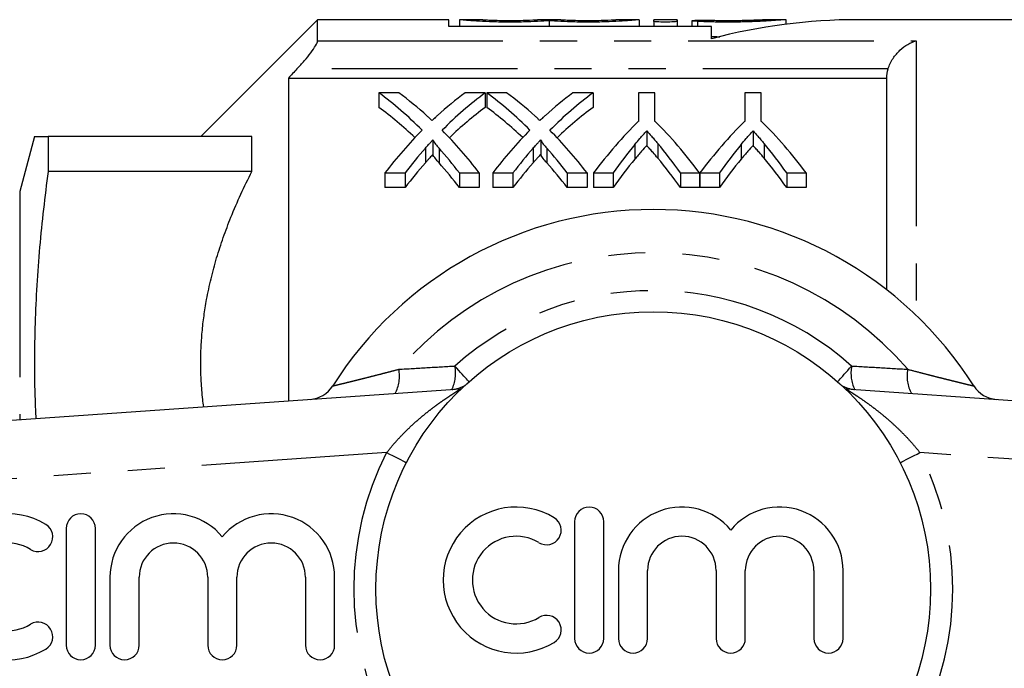
# Model space of a CAD drawing. Extents: x 160 to 247, y 91 to 260.
# Drawn here: x 190 to 224, y 108 to 130 of the extents above; entities that cross this region are included whole.
import ezdxf

# ---------------------------------------------------------------- set-up
doc = ezdxf.new("R2010")
doc.units = 0
doc.linetypes.add('PHANTOM', pattern=[12.7, 6.35, -1.27, 1.27, -1.27, 1.27, -1.27])
doc.layers.get('0').update_dxf_attribs({"linetype": 'CONTINUOUS'})

msp = doc.modelspace()

# ---------------------------------------------------------------- linework, layer by layer
at = {"color": 7, "linetype": 'CONTINUOUS'}
for p, q in [((200.559, 130.19), (196.559, 126.19)), ((205.059, 130.19), (200.559, 130.19)), ((200.559, 129.464), (200.559, 130.19)), ((205.059, 129.958), (205.059, 130.19)), ((206.217, 130.19), (205.417, 130.19)), ((205.417, 130.19), (205.417, 130.19)), ((205.417, 130.19), (205.417, 129.958)), ((206.217, 130.19), (206.217, 130.19)), ((208.895, 130.19), (208.095, 130.19)), ((208.095, 130.19), (208.095, 130.19)), ((208.895, 130.19), (208.895, 130.19)), ((211.573, 130.19), (210.773, 130.19)), ((210.773, 130.19), (210.773, 130.19)), ((211.573, 130.19), (211.573, 129.958)), ((211.573, 130.19), (211.573, 130.19)), ((212.873, 130.19), (212.073, 130.19)), ((212.073, 130.139), (212.073, 130.19)), ((212.873, 130.19), (212.873, 130.139)), ((216.604, 130.19), (215.795, 130.19)), ((216.615, 130.036), (216.615, 130.19)), ((227.159, 130.19), (219.059, 130.19)), ((214.059, 129.958), (205.059, 129.958)), ((208.495, 130.155), (208.495, 129.958)), ((212.073, 130.139), (212.073, 129.958)), ((212.873, 130.139), (212.873, 129.958)), ((213.382, 130.155), (213.382, 129.958)), ((214.059, 129.538), (214.059, 129.958)), ((199.559, 128.19), (199.559, 117.133)), ((199.559, 128.19), (220.059, 128.19)), ((220.059, 120.937), (220.059, 128.19)), ((203.344, 127.686), (202.663, 127.686)), ((202.663, 127.686), (202.663, 127.186)), ((206.304, 127.686), (205.616, 127.686)), ((206.304, 127.686), (206.304, 127.186)), ((207.036, 127.686), (206.356, 127.686)), ((206.356, 127.686), (206.356, 127.186)), ((209.997, 127.686), (209.308, 127.686)), ((209.997, 127.686), (209.997, 127.186)), ((211.554, 127.686), (211.554, 126.709)), ((212.118, 127.686), (211.554, 127.686)), ((212.118, 126.709), (212.118, 127.686)), ((215.195, 127.686), (215.195, 126.709)), ((215.759, 127.686), (215.195, 127.686)), ((215.759, 126.709), (215.759, 127.686)), ((190.863, 126.19), (190.357, 124.302)), ((191.332, 126.19), (191.332, 124.996)), ((198.309, 126.19), (191.332, 126.19)), ((198.309, 124.996), (198.309, 126.19)), ((211.835, 126.382), (211.835, 125.882)), ((215.476, 126.382), (215.476, 125.882)), ((204.514, 126.079), (204.514, 125.579)), ((208.207, 126.079), (208.207, 125.579)), ((198.309, 124.996), (191.332, 124.996)), ((202.869, 124.942), (203.558, 124.942)), ((202.869, 124.942), (202.869, 124.442)), ((203.558, 124.942), (203.558, 124.442)), ((205.42, 124.942), (206.099, 124.942)), ((205.42, 124.942), (205.42, 124.442)), ((206.099, 124.942), (206.099, 124.442)), ((206.561, 124.942), (207.25, 124.942)), ((206.561, 124.942), (206.561, 124.442)), ((207.25, 124.942), (207.25, 124.442)), ((209.112, 124.942), (209.792, 124.942)), ((209.112, 124.942), (209.112, 124.442)), ((209.792, 124.942), (209.792, 124.442)), ((210.015, 124.942), (210.683, 124.942)), ((210.015, 124.942), (210.015, 124.442)), ((210.683, 124.942), (210.683, 124.442)), ((212.989, 124.942), (213.646, 124.942)), ((212.989, 124.942), (212.989, 124.442)), ((213.646, 124.942), (213.646, 124.442)), ((213.656, 124.942), (214.324, 124.942)), ((213.656, 124.942), (213.656, 124.442)), ((214.324, 124.942), (214.324, 124.442)), ((216.63, 124.942), (217.297, 124.942)), ((216.63, 124.942), (216.63, 124.442)), ((217.297, 124.942), (217.297, 124.442)), ((203.558, 124.442), (202.869, 124.442)), ((206.099, 124.442), (205.42, 124.442)), ((207.25, 124.442), (206.561, 124.442)), ((209.792, 124.442), (209.112, 124.442)), ((210.683, 124.442), (210.015, 124.442)), ((213.646, 124.442), (212.989, 124.442)), ((214.324, 124.442), (213.656, 124.442)), ((217.297, 124.442), (216.63, 124.442)), ((178.92, 115.69), (205.446, 117.545)), ((205.446, 117.545), (205.491, 117.549)), ((218.644, 117.547), (218.673, 117.545)), ((218.673, 117.545), (245.199, 115.69)), ((209.365, 112.999), (209.365, 108.999)), ((210.365, 108.999), (210.365, 112.999)), ((191.95, 112.768), (191.95, 108.768)), ((192.95, 108.768), (192.95, 112.768)), ((210.865, 111.325), (210.865, 108.999)), ((211.865, 108.999), (211.865, 111.325)), ((214.212, 111.325), (214.212, 108.999)), ((215.212, 108.999), (215.212, 111.325)), ((217.56, 111.325), (217.56, 108.999)), ((218.56, 108.999), (218.56, 111.325)), ((193.45, 111.094), (193.45, 108.768)), ((194.45, 108.768), (194.45, 111.094)), ((196.798, 111.094), (196.798, 108.768)), ((197.798, 108.768), (197.798, 111.094)), ((200.146, 111.094), (200.146, 108.768)), ((201.146, 108.768), (201.146, 111.094))]:
    msp.add_line(p, q, dxfattribs=at)
at = {"color": 8, "linetype": 'PHANTOM'}
for p, q in [((213.573, 130.131), (213.573, 129.958)), ((200.559, 129.464), (221.059, 129.464)), ((221.059, 129.464), (221.059, 120.071)), ((220.104, 128.502), (199.854, 128.502)), ((211.428, 125.916), (211.428, 125.416)), ((212.213, 125.951), (212.213, 125.451)), ((215.069, 125.916), (215.069, 125.416)), ((215.854, 125.951), (215.854, 125.451)), ((204.253, 125.79), (204.253, 125.29)), ((204.722, 125.79), (204.722, 125.29)), ((207.945, 125.79), (207.945, 125.29)), ((208.414, 125.79), (208.414, 125.29)), ((190.357, 124.302), (190.357, 116.49)), ((218.633, 117.548), (218.644, 117.547)), ((202.927, 115.364), (179.059, 113.695)), ((245.059, 113.695), (221.192, 115.364))]:
    msp.add_line(p, q, dxfattribs=at)
at = {"color": 8, "linetype": 'PHANTOM', "flags": 128}
for points in [[(205.746, 117.788), (205.739, 117.796), (205.719, 117.818), (205.692, 117.849), (205.657, 117.888), (205.616, 117.934), (205.569, 117.987), (205.517, 118.046), (205.459, 118.11), (205.398, 118.18), (205.333, 118.253), (205.265, 118.329)], [(218.373, 117.788), (218.38, 117.796), (218.4, 117.818), (218.427, 117.849), (218.462, 117.888), (218.502, 117.934), (218.549, 117.987), (218.602, 118.046), (218.659, 118.11), (218.721, 118.18), (218.786, 118.253), (218.854, 118.329)], [(202.927, 115.364), (203.025, 115.313), (203.123, 115.264), (203.218, 115.215), (203.309, 115.168), (203.396, 115.124), (203.477, 115.082), (203.551, 115.045), (203.603, 115.018)], [(220.516, 115.018), (220.568, 115.045), (220.642, 115.082), (220.723, 115.124), (220.81, 115.168), (220.901, 115.215), (220.996, 115.264), (221.093, 115.313), (221.192, 115.364)]]:
    msp.add_lwpolyline(points, dxfattribs=at)
at = {"color": 7, "linetype": 'CONTINUOUS'}
msp.add_circle((212.059, 110.69), 9.5, dxfattribs=at)
for centre, radius, start, end in [((219.059, 110.69), 19.5, 90, 104.8572), ((212.059, 110.69), 13, 32.3576, 147.6424), ((200.233, 118.183), 1, 274, 327.6424), ((223.886, 118.183), 1, 212.3576, 266), ((207.363, 110.999), 2.5, 58.6208, 301.3792), ((209.865, 112.999), 0.5, 0, 180), ((213.039, 111.325), 2.174, 39.6461, 180), ((216.386, 111.325), 2.174, 0, 140.3539), ((189.949, 110.768), 2.5, 58.6208, 301.3792), ((192.45, 112.768), 0.5, 0, 180), ((195.624, 111.094), 2.174, 39.6461, 180), ((198.972, 111.094), 2.174, 0, 140.3539), ((208.404, 112.706), 0.5, 238.6208, 58.6208), ((190.99, 112.476), 0.5, 238.6208, 58.6208), ((207.363, 110.999), 1.5, 58.6208, 301.3792), ((213.039, 111.325), 1.174, 360, 180), ((216.386, 111.325), 1.174, 0, 180), ((189.949, 110.768), 1.5, 58.6208, 301.3792), ((195.624, 111.094), 1.174, 0, 180), ((198.972, 111.094), 1.174, 0, 180), ((208.404, 109.291), 0.5, 301.3792, 121.3792), ((190.99, 109.061), 0.5, 301.3792, 121.3792), ((209.865, 108.999), 0.5, 180, 0), ((211.365, 108.999), 0.5, 180, 0), ((214.712, 108.999), 0.5, 180, 0), ((218.06, 108.999), 0.5, 180, 0), ((192.45, 108.768), 0.5, 180, 0), ((193.95, 108.768), 0.5, 180, 0), ((197.298, 108.768), 0.5, 180, 0), ((200.646, 108.768), 0.5, 180, 0)]:
    msp.add_arc(centre, radius, start, end, dxfattribs=at)
at = {"color": 8, "linetype": 'PHANTOM'}
for centre, radius, start, end in [((212.059, 110.69), 11.518, 40.8097, 139.1903), ((212.059, 110.69), 10.224, 48.348, 131.652), ((202.161, 117.973), 1.206, 331.0171, 11.6673), ((203.985, 118.083), 1.303, 334.6343, 10.8725), ((220.134, 118.083), 1.303, 169.1275, 205.3657), ((221.958, 117.973), 1.206, 168.3327, 208.9829), ((205.093, 118.522), 0.999, 274.0006, 301.5371), ((219.026, 118.522), 0.999, 238.4629, 265.9994), ((212.059, 110.69), 10.259, 152.8975, 207.1025), ((212.059, 110.69), 10.259, 332.8975, 27.1025)]:
    msp.add_arc(centre, radius, start, end, dxfattribs=at)
at = {"color": 7, "linetype": 'CONTINUOUS'}
for centre, ratio, start_param, end_param in [((196.893, 111.19), 0.688947, 5.678272, 5.813394), ((197.575, 111.19), 0.688776, 5.725642, 5.813394), ((211.373, 111.19), 0.687427, 0.469791, 0.555197), ((212.057, 111.19), 0.686895, 0.469791, 0.605335), ((200.586, 111.19), 0.688947, 5.678272, 5.813394), ((201.268, 111.19), 0.688776, 5.725642, 5.813394), ((215.066, 111.19), 0.687427, 0.469791, 0.555197), ((215.749, 111.19), 0.686895, 0.469791, 0.605335), ((196.893, 110.69), 0.688947, 5.701794, 5.813394), ((212.057, 110.69), 0.686895, 0.469791, 0.581747), ((200.586, 110.69), 0.688947, 5.701794, 5.813394), ((215.749, 110.69), 0.686895, 0.469791, 0.581747), ((218.274, 111.19), 0.667362, 0.575562, 0.73275), ((205.441, 111.19), 0.663024, 5.550436, 5.707624), ((221.915, 111.19), 0.667362, 0.575562, 0.73275), ((209.039, 111.19), 0.667362, 5.550436, 5.707624), ((211.366, 111.19), 0.68669, 0.604913, 0.73275), ((197.572, 111.19), 0.689072, 5.550436, 5.677851), ((215.059, 111.19), 0.68669, 0.604913, 0.73275), ((201.264, 111.19), 0.689072, 5.550436, 5.677851), ((218.517, 111.19), 0.633084, 0.65013, 0.73275), ((205.139, 111.19), 0.634338, 5.550436, 5.636153), ((222.158, 111.19), 0.633084, 0.65013, 0.73275), ((208.78, 111.19), 0.634338, 5.550436, 5.636153), ((212.049, 111.19), 0.686166, 0.661278, 0.73275), ((196.892, 111.19), 0.689082, 5.550436, 5.621853), ((215.741, 111.19), 0.686166, 0.661278, 0.73275), ((200.585, 111.19), 0.689082, 5.550436, 5.621853), ((212.049, 110.69), 0.686166, 0.661278, 0.73275), ((196.892, 110.69), 0.689082, 5.550436, 5.621853), ((215.741, 110.69), 0.686166, 0.661278, 0.73275), ((200.585, 110.69), 0.689082, 5.550436, 5.621853), ((218.517, 110.69), 0.633084, 0.65013, 0.73275), ((205.139, 110.69), 0.634338, 5.550436, 5.636153), ((222.158, 110.69), 0.633084, 0.65013, 0.73275), ((208.78, 110.69), 0.634338, 5.550436, 5.636153)]:
    msp.add_ellipse(centre, major_axis=(0, 18.5), ratio=ratio, start_param=start_param, end_param=end_param, dxfattribs=at)
for points, knots in [([(208.495, 130.155), (208.381, 130.146), (208.249, 130.138), (207.949, 130.123), (207.786, 130.116), (207.444, 130.108), (207.265, 130.106), (206.911, 130.107), (206.733, 130.11), (206.401, 130.121), (206.242, 130.128), (205.961, 130.144), (205.835, 130.153), (205.632, 130.169), (205.552, 130.176), (205.445, 130.186), (205.417, 130.189), (205.417, 130.19)], [0, 0, 0, 0, 0.125, 0.125, 0.25, 0.25, 0.375, 0.375, 0.5, 0.5, 0.625, 0.625, 0.75, 0.75, 0.875, 0.875, 1, 1, 1, 1]), ([(206.217, 130.19), (206.217, 130.189), (206.241, 130.188), (206.336, 130.183), (206.405, 130.18), (206.579, 130.173), (206.683, 130.17), (206.909, 130.165), (207.033, 130.164), (207.278, 130.164), (207.401, 130.165), (207.628, 130.17), (207.732, 130.173), (207.995, 130.183), (208.095, 130.189), (208.095, 130.19)], [0, 0, 0, 0, 0.125, 0.125, 0.25, 0.25, 0.375, 0.375, 0.5, 0.5, 0.625, 0.625, 0.75, 0.75, 1, 1, 1, 1]), ([(211.573, 130.19), (211.573, 130.189), (211.546, 130.186), (211.439, 130.176), (211.36, 130.169), (211.156, 130.153), (211.031, 130.144), (210.75, 130.128), (210.592, 130.121), (210.259, 130.11), (210.081, 130.107), (209.728, 130.106), (209.548, 130.108), (209.207, 130.116), (209.041, 130.123), (208.744, 130.138), (208.609, 130.146), (208.495, 130.155)], [0, 0, 0, 0, 0.125, 0.125, 0.25, 0.25, 0.375, 0.375, 0.5, 0.5, 0.625, 0.625, 0.75, 0.75, 0.875, 0.875, 1, 1, 1, 1]), ([(208.895, 130.19), (208.895, 130.189), (208.92, 130.188), (209.014, 130.183), (209.084, 130.18), (209.257, 130.173), (209.362, 130.17), (209.588, 130.165), (209.711, 130.164), (209.956, 130.164), (210.079, 130.165), (210.307, 130.17), (210.41, 130.173), (210.673, 130.183), (210.773, 130.189), (210.773, 130.19)], [0, 0, 0, 0, 0.125, 0.125, 0.25, 0.25, 0.375, 0.375, 0.5, 0.5, 0.625, 0.625, 0.75, 0.75, 1, 1, 1, 1]), ([(216.614, 130.189), (216.613, 130.189), (216.612, 130.19), (216.594, 130.19), (216.562, 130.188), (216.516, 130.185), (216.457, 130.181), (216.384, 130.176), (216.299, 130.17), (216.202, 130.163), (216.095, 130.156), (215.976, 130.148), (215.847, 130.141), (215.71, 130.134), (215.566, 130.127), (215.413, 130.121), (215.254, 130.116), (215.093, 130.111), (214.928, 130.108), (214.76, 130.107), (214.59, 130.106), (214.423, 130.107), (214.257, 130.109), (214.092, 130.112), (213.921, 130.117), (213.746, 130.123), (213.631, 130.129), (213.573, 130.131)], [0, 0, 0, 0, 0.031216, 0.0715, 0.111785, 0.150819, 0.189852, 0.230013, 0.270175, 0.309323, 0.348471, 0.388748, 0.429025, 0.468314, 0.507603, 0.548036, 0.588469, 0.627707, 0.666944, 0.707331, 0.747717, 0.786809, 0.8259, 0.866128, 0.906355, 0.952946, 1, 1, 1, 1]), ([(213.99, 130.172), (214.048, 130.171), (214.167, 130.168), (214.361, 130.165), (214.563, 130.164), (214.765, 130.164), (214.965, 130.166), (215.152, 130.17), (215.326, 130.175), (215.479, 130.179), (215.609, 130.184), (215.708, 130.188), (215.772, 130.19), (215.788, 130.19), (215.795, 130.19)], [0, 0, 0, 0, 0.085007, 0.172478, 0.257485, 0.344962, 0.429915, 0.517329, 0.602333, 0.689796, 0.774891, 0.862456, 0.947515, 1, 1, 1, 1]), ([(212.873, 130.139), (212.873, 130.132), (212.83, 130.123), (212.683, 130.11), (212.578, 130.106), (212.369, 130.106), (212.265, 130.11), (212.116, 130.123), (212.073, 130.132), (212.073, 130.139)], [0, 0, 0, 0, 0.25, 0.25, 0.5, 0.5, 0.75, 0.75, 1, 1, 1, 1]), ([(213.573, 130.131), (213.483, 130.136), (213.418, 130.142), (213.368, 130.155), (213.386, 130.162), (213.494, 130.171), (213.584, 130.173), (213.79, 130.175), (213.9, 130.175), (213.99, 130.172)], [0, 0, 0, 0, 0.25, 0.25, 0.5, 0.5, 0.75, 0.75, 1, 1, 1, 1]), ([(214.059, 129.614), (214.078, 129.613), (214.15, 129.611), (214.243, 129.609), (214.317, 129.608), (214.336, 129.608)], [0, 0, 0, 0, 0.210231, 0.79616, 1, 1, 1, 1]), ([(199.854, 128.502), (199.941, 128.593), (200.025, 128.686), (200.185, 128.872), (200.261, 128.966), (200.395, 129.143), (200.453, 129.228), (200.536, 129.372), (200.559, 129.43), (200.559, 129.464)], [0, 0, 0, 0, 0.25, 0.25, 0.5, 0.5, 0.75, 0.75, 1, 1, 1, 1]), ([(220.104, 128.502), (220.142, 128.633), (220.202, 128.755), (220.343, 128.971), (220.423, 129.065), (220.595, 129.226), (220.684, 129.292), (220.869, 129.398), (220.965, 129.438), (221.059, 129.464)], [0, 0, 0, 0, 0.25, 0.25, 0.5, 0.5, 0.75, 0.75, 1, 1, 1, 1]), ([(204.481, 126.737), (204.457, 126.76), (204.433, 126.783), (204.409, 126.805), (204.394, 126.819), (204.379, 126.833), (204.363, 126.847), (204.348, 126.861), (204.333, 126.875), (204.317, 126.888)], [0, 0, 0, 0, 0.0001445847, 0.0001445847, 0.0001445847, 0.0002353828, 0.0002353828, 0.0002353828, 0.0003261829, 0.0003261829, 0.0003261829, 0.0003261829]), ([(204.67, 126.911), (204.642, 126.886), (204.615, 126.86), (204.587, 126.835), (204.569, 126.819), (204.551, 126.802), (204.534, 126.786), (204.516, 126.77), (204.499, 126.754), (204.481, 126.737)], [0, 0, 0, 0, 0.0001665914, 0.0001665914, 0.0001665914, 0.0002711894, 0.0002711894, 0.0002711894, 0.0003757894, 0.0003757894, 0.0003757894, 0.0003757894]), ([(208.174, 126.737), (208.15, 126.76), (208.126, 126.783), (208.101, 126.805), (208.086, 126.819), (208.071, 126.833), (208.056, 126.847), (208.04, 126.861), (208.025, 126.875), (208.01, 126.888)], [0, 0, 0, 0, 0.0001445847, 0.0001445847, 0.0001445847, 0.0002353828, 0.0002353828, 0.0002353828, 0.0003261829, 0.0003261829, 0.0003261829, 0.0003261829]), ([(208.362, 126.911), (208.334, 126.886), (208.307, 126.86), (208.279, 126.835), (208.261, 126.819), (208.244, 126.802), (208.226, 126.786), (208.209, 126.77), (208.191, 126.754), (208.174, 126.737)], [0, 0, 0, 0, 0.0001665914, 0.0001665914, 0.0001665914, 0.0002711894, 0.0002711894, 0.0002711894, 0.0003757894, 0.0003757894, 0.0003757894, 0.0003757894]), ([(190.867, 126.19), (190.867, 126.19), (190.867, 126.19), (190.903, 126.19), (190.969, 126.19), (191.064, 126.19), (191.183, 126.19), (191.282, 126.19), (191.332, 126.19)], [0, 0, 0, 0, 0.12102, 0.296769, 0.472571, 0.648403, 0.82423, 1, 1, 1, 1]), ([(211.428, 125.916), (211.485, 125.985), (211.542, 126.052), (211.6, 126.119), (211.639, 126.163), (211.677, 126.208), (211.717, 126.252), (211.756, 126.296), (211.795, 126.339), (211.835, 126.382)], [0, 0, 0, 0, 0.0003796889, 0.0003796889, 0.0003796889, 0.000635344, 0.000635344, 0.000635344, 0.0008910364, 0.0008910364, 0.0008910364, 0.0008910364]), ([(211.835, 126.382), (211.889, 126.323), (211.943, 126.262), (211.997, 126.201), (212.033, 126.16), (212.069, 126.119), (212.105, 126.077), (212.141, 126.035), (212.177, 125.993), (212.213, 125.951)], [0, 0, 0, 0, 0.000352675, 0.000352675, 0.000352675, 0.0005897635, 0.0005897635, 0.0005897635, 0.0008268784, 0.0008268784, 0.0008268784, 0.0008268784]), ([(215.069, 125.916), (215.126, 125.985), (215.183, 126.052), (215.241, 126.119), (215.28, 126.163), (215.319, 126.208), (215.358, 126.252), (215.397, 126.296), (215.436, 126.339), (215.476, 126.382)], [0, 0, 0, 0, 0.0003796889, 0.0003796889, 0.0003796889, 0.000635344, 0.000635344, 0.000635344, 0.0008910364, 0.0008910364, 0.0008910364, 0.0008910364]), ([(215.476, 126.382), (215.53, 126.323), (215.584, 126.262), (215.638, 126.201), (215.674, 126.16), (215.71, 126.119), (215.746, 126.077), (215.782, 126.035), (215.818, 125.993), (215.854, 125.951)], [0, 0, 0, 0, 0.000352675, 0.000352675, 0.000352675, 0.0005897635, 0.0005897635, 0.0005897635, 0.0008268784, 0.0008268784, 0.0008268784, 0.0008268784]), ([(204.253, 125.79), (204.29, 125.832), (204.327, 125.873), (204.364, 125.914), (204.389, 125.942), (204.414, 125.969), (204.439, 125.997), (204.464, 126.024), (204.489, 126.052), (204.514, 126.079)], [0, 0, 0, 0, 0.0002308159, 0.0002308159, 0.0002308159, 0.0003875536, 0.0003875536, 0.0003875536, 0.0005443003, 0.0005443003, 0.0005443003, 0.0005443003]), ([(204.514, 126.079), (204.514, 126.052), (204.53, 126.028), (204.563, 125.979), (204.582, 125.955), (204.639, 125.884), (204.681, 125.837), (204.722, 125.79)], [0, 0, 0, 0, 0.25, 0.25, 0.5, 0.5, 1, 1, 1, 1]), ([(207.945, 125.79), (207.982, 125.832), (208.019, 125.873), (208.056, 125.914), (208.081, 125.942), (208.106, 125.969), (208.131, 125.997), (208.156, 126.024), (208.181, 126.052), (208.207, 126.079)], [0, 0, 0, 0, 0.0002308159, 0.0002308159, 0.0002308159, 0.0003875536, 0.0003875536, 0.0003875536, 0.0005443003, 0.0005443003, 0.0005443003, 0.0005443003]), ([(208.207, 126.079), (208.207, 126.052), (208.223, 126.028), (208.255, 125.979), (208.274, 125.955), (208.331, 125.884), (208.373, 125.837), (208.414, 125.79)], [0, 0, 0, 0, 0.25, 0.25, 0.5, 0.5, 1, 1, 1, 1]), ([(211.835, 125.882), (211.776, 125.818), (211.718, 125.753), (211.66, 125.687), (211.621, 125.643), (211.582, 125.598), (211.543, 125.553), (211.505, 125.508), (211.466, 125.462), (211.428, 125.416)], [0, 0, 0, 0, 0.0003796896, 0.0003796896, 0.0003796896, 0.0006353444, 0.0006353444, 0.0006353444, 0.0008910359, 0.0008910359, 0.0008910359, 0.0008910359]), ([(212.213, 125.451), (212.16, 125.514), (212.106, 125.576), (212.053, 125.638), (212.016, 125.679), (211.98, 125.72), (211.944, 125.761), (211.907, 125.802), (211.871, 125.842), (211.835, 125.882)], [0, 0, 0, 0, 0.0003526756, 0.0003526756, 0.0003526756, 0.0005897644, 0.0005897644, 0.0005897644, 0.0008268776, 0.0008268776, 0.0008268776, 0.0008268776]), ([(215.476, 125.882), (215.417, 125.818), (215.359, 125.753), (215.301, 125.687), (215.262, 125.643), (215.223, 125.598), (215.184, 125.553), (215.146, 125.508), (215.107, 125.462), (215.069, 125.416)], [0, 0, 0, 0, 0.0003796896, 0.0003796896, 0.0003796896, 0.0006353444, 0.0006353444, 0.0006353444, 0.0008910359, 0.0008910359, 0.0008910359, 0.0008910359]), ([(215.854, 125.451), (215.801, 125.514), (215.747, 125.576), (215.694, 125.638), (215.658, 125.679), (215.621, 125.72), (215.585, 125.761), (215.548, 125.802), (215.512, 125.842), (215.476, 125.882)], [0, 0, 0, 0, 0.0003526756, 0.0003526756, 0.0003526756, 0.0005897644, 0.0005897644, 0.0005897644, 0.0008268776, 0.0008268776, 0.0008268776, 0.0008268776]), ([(204.514, 125.579), (204.477, 125.539), (204.44, 125.498), (204.403, 125.458), (204.378, 125.43), (204.353, 125.402), (204.328, 125.374), (204.303, 125.347), (204.278, 125.319), (204.253, 125.29)], [0, 0, 0, 0, 0.0002308171, 0.0002308171, 0.0002308171, 0.0003875542, 0.0003875542, 0.0003875542, 0.0005442981, 0.0005442981, 0.0005442981, 0.0005442981]), ([(204.722, 125.29), (204.681, 125.337), (204.639, 125.384), (204.582, 125.455), (204.563, 125.479), (204.53, 125.528), (204.514, 125.552), (204.514, 125.579)], [0, 0, 0, 0, 0.5, 0.5, 0.75, 0.75, 1, 1, 1, 1]), ([(208.207, 125.579), (208.169, 125.539), (208.132, 125.498), (208.095, 125.458), (208.07, 125.43), (208.045, 125.402), (208.02, 125.374), (207.995, 125.347), (207.97, 125.319), (207.945, 125.29)], [0, 0, 0, 0, 0.0002308171, 0.0002308171, 0.0002308171, 0.0003875542, 0.0003875542, 0.0003875542, 0.0005442981, 0.0005442981, 0.0005442981, 0.0005442981]), ([(208.414, 125.29), (208.373, 125.337), (208.331, 125.384), (208.274, 125.455), (208.255, 125.479), (208.223, 125.528), (208.207, 125.552), (208.207, 125.579)], [0, 0, 0, 0, 0.5, 0.5, 0.75, 0.75, 1, 1, 1, 1]), ([(191.332, 124.996), (191.276, 124.564), (191.165, 123.699), (191.036, 122.399), (190.939, 121.096), (190.878, 119.792), (190.858, 118.481), (190.869, 117.393), (190.901, 116.74), (190.911, 116.528)], [0, 0, 0, 0, 0.153772, 0.30761, 0.461454, 0.615262, 0.76901, 0.925006, 1, 1, 1, 1]), ([(196.661, 116.931), (196.649, 117.016), (196.608, 117.308), (196.574, 117.788), (196.555, 118.37), (196.566, 118.931), (196.603, 119.491), (196.666, 120.049), (196.764, 120.66), (196.906, 121.321), (197.098, 122.031), (197.327, 122.733), (197.602, 123.462), (197.926, 124.219), (198.182, 124.737), (198.309, 124.996)], [0, 0, 0, 0, 0.031194, 0.106431, 0.173988, 0.241629, 0.309303, 0.376952, 0.444515, 0.532349, 0.620274, 0.708221, 0.796086, 0.897961, 1, 1, 1, 1])]:
    msp.add_open_spline(points, degree=3, knots=knots, dxfattribs=at)
for points in [[(199.854, 128.502), (199.756, 128.398), (199.658, 128.294), (199.559, 128.19)], [(220.059, 128.19), (220.059, 128.296), (220.074, 128.4), (220.104, 128.502)]]:
    msp.add_open_spline(points, degree=3, dxfattribs=at)
at = {"color": 8, "linetype": 'PHANTOM'}
for points, knots in [([(201.078, 117.648), (201.079, 117.648), (201.081, 117.648), (201.1, 117.653), (201.129, 117.66), (201.181, 117.672), (201.264, 117.692), (201.374, 117.719), (201.482, 117.745), (201.59, 117.771), (201.72, 117.803), (201.874, 117.841), (202.039, 117.882), (202.24, 117.933), (202.479, 117.993), (202.759, 118.065), (203.047, 118.14), (203.244, 118.192), (203.342, 118.217)], [0, 0, 0, 0, 0.039268, 0.078539, 0.119183, 0.15983, 0.229958, 0.301559, 0.344789, 0.388262, 0.447815, 0.507383, 0.568549, 0.629725, 0.721122, 0.812551, 0.906266, 1, 1, 1, 1]), ([(203.342, 118.217), (203.662, 118.236), (204.302, 118.274), (204.944, 118.311), (205.265, 118.329)], [0, 0, 0, 0, 0.499963, 1, 1, 1, 1]), ([(218.854, 118.329), (219.175, 118.311), (219.817, 118.274), (220.457, 118.236), (220.777, 118.217)], [0, 0, 0, 0, 0.499958, 1, 1, 1, 1]), ([(220.777, 118.217), (220.911, 118.182), (221.127, 118.126), (221.418, 118.05), (221.655, 117.989), (221.888, 117.93), (222.085, 117.881), (222.246, 117.841), (222.375, 117.809), (222.499, 117.778), (222.609, 117.751), (222.706, 117.728), (222.791, 117.707), (222.866, 117.689), (222.929, 117.674), (222.978, 117.663), (223.013, 117.654), (223.036, 117.649), (223.039, 117.648), (223.041, 117.648)], [0, 0, 0, 0, 0.127825, 0.20581, 0.283782, 0.363436, 0.443066, 0.492853, 0.542635, 0.593417, 0.644191, 0.688718, 0.733239, 0.779074, 0.824902, 0.867804, 0.910703, 0.955353, 1, 1, 1, 1]), ([(202.927, 115.364), (202.989, 115.441), (203.114, 115.596), (203.313, 115.82), (203.519, 116.036), (203.727, 116.239), (203.932, 116.426), (204.133, 116.599), (204.336, 116.764), (204.521, 116.906), (204.685, 117.028), (204.831, 117.132), (204.972, 117.229), (205.088, 117.307), (205.181, 117.368), (205.253, 117.414), (205.317, 117.456), (205.375, 117.494), (205.421, 117.524), (205.447, 117.542), (205.446, 117.544), (205.446, 117.545)], [0, 0, 0, 0, 0.070876, 0.141766, 0.214491, 0.287225, 0.35434, 0.421457, 0.489667, 0.557871, 0.60865, 0.659423, 0.711113, 0.762782, 0.794706, 0.826621, 0.859438, 0.892236, 0.930129, 0.969004, 1, 1, 1, 1]), ([(218.673, 117.545), (218.673, 117.544), (218.673, 117.541), (218.706, 117.518), (218.764, 117.48), (218.844, 117.429), (218.937, 117.368), (219.067, 117.283), (219.238, 117.167), (219.452, 117.015), (219.696, 116.833), (219.969, 116.614), (220.267, 116.356), (220.538, 116.099), (220.779, 115.849), (220.991, 115.613), (221.125, 115.447), (221.192, 115.364)], [0, 0, 0, 0, 0.038101, 0.076228, 0.120244, 0.162694, 0.205334, 0.247903, 0.322842, 0.398051, 0.473159, 0.572754, 0.67257, 0.772162, 0.84809, 0.924129, 1, 1, 1, 1])]:
    msp.add_open_spline(points, degree=3, knots=knots, dxfattribs=at)

doc.saveas('drawing.dxf')
